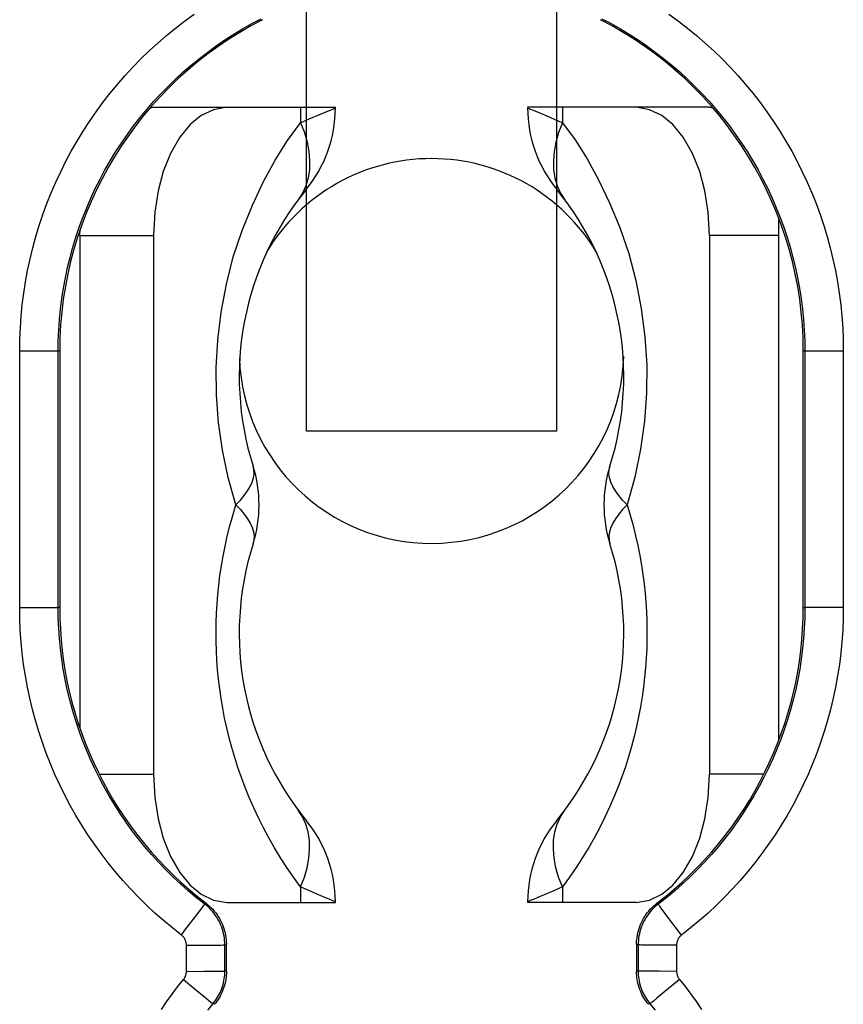
# Model space of a CAD drawing. Units: millimetres. Extents: x -61.8 to 35.7, y -26.5 to 44.4.
# Drawn here: x -30.7 to -24.3, y -7.1 to 0.6 of the extents above; entities that cross this region are included whole.
import ezdxf

# ---------------------------------------------------------------- set-up
doc = ezdxf.new("R2010")
doc.units = ezdxf.units.MM
doc.header["$LTSCALE"] = 30.734
doc.layers.get('0').update_dxf_attribs({"linetype": 'CONTINUOUS'})
doc.layers.add('DRAFT', color=7, linetype='CONTINUOUS')
doc.layers.add('RACCORDO', color=7, linetype='CONTINUOUS')

msp = doc.modelspace()

# ---------------------------------------------------------------- linework, layer by layer
at = {"color": 7, "linetype": 'CONTINUOUS'}
for p, q in [((-28.4807, -2.6546), (-28.4807, 4.1954)), ((-26.5307, 4.1954), (-26.5307, -2.6546)), ((-29.7004, -0.1342), (-29.6749, -0.1296)), ((-29.6749, -0.1296), (-29.1015, -0.1296)), ((-29.1015, -0.1296), (-28.2558, -0.1296)), ((-28.2557, -0.1297), (-28.2557, -0.1296)), ((-28.2557, -0.1296), (-28.2557, -0.1297)), ((-26.7557, -0.1297), (-26.7557, -0.1296)), ((-25.91, -0.1296), (-26.7557, -0.1296)), ((-25.3366, -0.1296), (-25.91, -0.1296)), ((-25.3366, -0.1296), (-25.3111, -0.1342)), ((-29.4689, -0.3635), (-29.541, -0.4891)), ((-25.4705, -0.4891), (-25.5426, -0.3635)), ((-30.2485, -1.1296), (-30.2455, -1.0796)), ((-30.2485, -1.1296), (-30.2485, -4.9714)), ((-29.6751, -1.1296), (-29.6751, -5.3296)), ((-25.3364, -1.1296), (-25.3364, -5.3296)), ((-26.5307, -2.6546), (-28.4807, -2.6546)), ((-29.4689, -6.0958), (-29.3883, -6.1957)), ((-25.6232, -6.1957), (-25.5426, -6.0958)), ((-29.3883, -6.1957), (-29.3013, -6.2661)), ((-29.3013, -6.2661), (-29.2057, -6.3108)), ((-29.2057, -6.3108), (-29.1015, -6.3296)), ((-29.1015, -6.3296), (-28.2557, -6.3296)), ((-28.2557, -6.3296), (-28.2557, -6.3296)), ((-25.91, -6.3296), (-26.7557, -6.3296)), ((-26.7557, -6.3296), (-26.7557, -6.3296)), ((-26.7557, -6.3296), (-26.7557, -6.3296)), ((-25.91, -6.3296), (-25.8058, -6.3108)), ((-29.1057, -6.8683), (-29.1057, -6.6545)), ((-25.9057, -6.6545), (-25.9057, -6.8683))]:
    msp.add_line(p, q, dxfattribs=at)
at = {"color": 250, "linetype": 'CONTINUOUS'}
for p, q in [((-28.527, -0.1296), (-28.5271, -0.2503)), ((-28.3346, -0.1674), (-28.3008, -0.1535)), ((-28.3008, -0.1535), (-28.2761, -0.1437)), ((-28.257, -0.1326), (-28.2557, -0.1297)), ((-26.7117, -0.153), (-26.656, -0.1761)), ((-26.4845, -0.1296), (-26.4844, -0.2503)), ((-28.4023, -0.1959), (-28.3346, -0.1674)), ((-26.656, -0.1761), (-26.607, -0.1968)), ((-28.527, -0.2502), (-28.4976, -0.3256)), ((-26.5179, -0.2354), (-26.4844, -0.2502)), ((-26.4845, -0.2502), (-26.5139, -0.3256)), ((-26.4844, -0.2503), (-26.386, -0.3836)), ((-28.4976, -0.3256), (-28.4759, -0.4004)), ((-26.5139, -0.3256), (-26.5356, -0.4004)), ((-28.4759, -0.4004), (-28.462, -0.4738)), ((-26.5356, -0.4004), (-26.5495, -0.4738)), ((-28.9023, -0.8924), (-28.8152, -0.7082)), ((-26.2038, -0.694), (-26.1176, -0.8733)), ((-28.5126, -0.7979), (-28.546, -0.85)), ((-26.4989, -0.7979), (-26.4654, -0.85)), ((-30.2485, -1.1296), (-29.6751, -1.1296)), ((-24.7967, -1.1296), (-25.3364, -1.1296)), ((-30.7179, -4.0308), (-30.718, -2.0296)), ((-30.718, -2.0296), (-30.4057, -2.0296)), ((-30.418, -4.0296), (-30.4181, -2.0296)), ((-24.6057, -2.0296), (-24.2935, -2.0296)), ((-24.5934, -2.0296), (-24.5935, -4.0296)), ((-24.2935, -2.0296), (-24.2935, -4.0308)), ((-29.1359, -2.8032), (-29.1667, -2.5893)), ((-25.9197, -3.0125), (-25.9801, -3.2296)), ((-29.0562, -3.3118), (-29.0314, -3.2296)), ((-30.7179, -4.0308), (-30.5077, -4.0305)), ((-30.5077, -4.0305), (-30.4455, -4.0301)), ((-30.4455, -4.0301), (-30.4293, -4.0299)), ((-30.4293, -4.0299), (-30.4224, -4.0298)), ((-30.4057, -4.0296), (-30.418, -4.0296)), ((-24.6057, -4.0296), (-24.5935, -4.0296)), ((-24.566, -4.0301), (-24.5822, -4.0299)), ((-24.5038, -4.0305), (-24.566, -4.0301)), ((-24.2935, -4.0308), (-24.5038, -4.0305)), ((-30.0979, -5.3296), (-29.6751, -5.3296)), ((-24.9136, -5.3296), (-25.3364, -5.3296)), ((-28.5126, -5.6614), (-28.546, -5.6092)), ((-26.4989, -5.6614), (-26.4654, -5.6092)), ((-28.4759, -6.0589), (-28.462, -5.9855)), ((-26.5356, -6.0589), (-26.5495, -5.9855)), ((-28.4976, -6.1336), (-28.4759, -6.0589)), ((-26.5139, -6.1336), (-26.5356, -6.0589)), ((-28.527, -6.2091), (-28.5818, -6.1336)), ((-28.527, -6.2091), (-28.4976, -6.1336)), ((-26.4845, -6.2091), (-26.5139, -6.1336)), ((-28.4935, -6.2239), (-28.527, -6.2091)), ((-28.527, -6.2091), (-28.527, -6.3296)), ((-26.4845, -6.2091), (-26.4845, -6.3296)), ((-28.3555, -6.2831), (-28.4045, -6.2624)), ((-28.2998, -6.3062), (-28.3555, -6.2831)), ((-26.6769, -6.2918), (-26.7107, -6.3058)), ((-26.6091, -6.2634), (-26.6769, -6.2918)), ((-29.3287, -6.4153), (-29.2951, -6.3707)), ((-29.2951, -6.3707), (-29.2841, -6.3558)), ((-29.2841, -6.3558), (-29.279, -6.3489)), ((-29.2747, -6.3427), (-29.2633, -6.3364)), ((-26.7545, -6.3267), (-26.7557, -6.3296)), ((-26.7107, -6.3058), (-26.7354, -6.3156)), ((-25.7482, -6.3364), (-25.7368, -6.3427)), ((-25.7068, -6.3835), (-25.7242, -6.3602)), ((-29.4286, -6.5466), (-29.3287, -6.4153)), ((-25.6611, -6.4439), (-25.7068, -6.3835)), ((-25.5546, -6.5837), (-25.6611, -6.4439)), ((-29.4569, -6.5837), (-29.4286, -6.5466)), ((-29.4176, -6.6632), (-29.2969, -6.6629)), ((-29.4176, -6.8669), (-29.4176, -6.6632)), ((-29.2969, -6.6629), (-29.2074, -6.6623)), ((-29.2074, -6.6623), (-29.1679, -6.6619)), ((-29.1679, -6.6619), (-29.1452, -6.6615)), ((-29.1452, -6.6615), (-29.1336, -6.6612)), ((-29.1177, -6.6604), (-29.1057, -6.6545)), ((-29.1176, -6.864), (-29.1177, -6.6604)), ((-25.9057, -6.6545), (-25.8938, -6.6604)), ((-25.8938, -6.6604), (-25.8938, -6.864)), ((-25.8436, -6.6619), (-25.8663, -6.6615)), ((-25.8041, -6.6623), (-25.8436, -6.6619)), ((-25.7286, -6.6628), (-25.8041, -6.6623)), ((-25.5939, -6.6632), (-25.7286, -6.6628)), ((-25.5939, -6.6632), (-25.5939, -6.8669)), ((-29.4176, -6.8669), (-29.2828, -6.8666)), ((-29.2828, -6.8666), (-29.2073, -6.8661)), ((-29.2073, -6.8661), (-29.1678, -6.8656)), ((-29.1678, -6.8656), (-29.1451, -6.8652)), ((-29.1451, -6.8652), (-29.1336, -6.8649)), ((-29.1057, -6.8683), (-29.1176, -6.864)), ((-25.8938, -6.864), (-25.9057, -6.8683)), ((-25.8437, -6.8656), (-25.8664, -6.8652)), ((-25.8042, -6.8661), (-25.8437, -6.8656)), ((-25.7287, -6.8666), (-25.8042, -6.8661)), ((-25.5939, -6.8669), (-25.7287, -6.8666)), ((-29.4406, -6.9307), (-29.3589, -6.9981)), ((-25.5709, -6.9307), (-25.6849, -7.0247)), ((-29.3589, -6.9981), (-29.2791, -7.0635)), ((-25.6849, -7.0247), (-25.7486, -7.0767)), ((-29.2791, -7.0635), (-29.2423, -7.0934)), ((-29.2423, -7.0934), (-29.2263, -7.1062)), ((-29.2263, -7.1062), (-29.2185, -7.1124)), ((-29.198, -7.1239), (-29.2095, -7.1191)), ((-25.802, -7.1191), (-25.8134, -7.1239)), ((-25.7751, -7.0981), (-25.7851, -7.1062)), ((-25.7486, -7.0767), (-25.7751, -7.0981))]:
    msp.add_line(p, q, dxfattribs=at)
for points in [[(-30.718, -2.0296), (-30.7167, -1.9392), (-30.7129, -1.8491), (-30.7066, -1.759), (-30.6977, -1.6691), (-30.6863, -1.5794), (-30.6724, -1.4901), (-30.656, -1.4012), (-30.6371, -1.3127), (-30.6157, -1.2249), (-30.5919, -1.1378), (-30.5656, -1.0513), (-30.5369, -0.9656), (-30.5058, -0.8807), (-30.4723, -0.7967), (-30.4364, -0.7138), (-30.3983, -0.6318), (-30.3578, -0.5509), (-30.3152, -0.4713), (-30.2703, -0.3929), (-30.2231, -0.3157), (-30.1739, -0.2399), (-30.1226, -0.1656), (-30.0691, -0.0927), (-30.0137, -0.0213), (-29.9563, 0.0484), (-29.8969, 0.1165), (-29.8356, 0.183), (-29.7726, 0.2476), (-29.7076, 0.3105), (-29.641, 0.3715), (-29.5727, 0.4306), (-29.5027, 0.4878), (-29.4312, 0.543), (-29.3582, 0.5961)], [(-30.4181, -2.0296), (-30.4169, -1.9478), (-30.4135, -1.8661), (-30.4077, -1.7844), (-30.3997, -1.7029), (-30.3893, -1.6216), (-30.3767, -1.5407), (-30.3618, -1.4601), (-30.3447, -1.38), (-30.3253, -1.3005), (-30.3037, -1.2215), (-30.2798, -1.1431), (-30.2538, -1.0655), (-30.2256, -0.9886), (-30.1952, -0.9125), (-30.1628, -0.8373), (-30.1282, -0.7631), (-30.0915, -0.6898), (-30.0528, -0.6176), (-30.0121, -0.5466), (-29.9694, -0.4767), (-29.9247, -0.408), (-29.8782, -0.3406), (-29.8297, -0.2746), (-29.7795, -0.2099), (-29.7274, -0.1467), (-29.6736, -0.085), (-29.6181, -0.0248), (-29.5609, 0.0337), (-29.502, 0.0907), (-29.4416, 0.146), (-29.3797, 0.1996), (-29.3163, 0.2514), (-29.2514, 0.3014), (-29.1852, 0.3495), (-29.1176, 0.3958), (-29.0488, 0.4401), (-28.9788, 0.4825), (-28.9076, 0.5229), (-28.8353, 0.5613)], [(-26.1762, 0.5613), (-26.1039, 0.5229), (-26.0327, 0.4825), (-25.9627, 0.4401), (-25.8938, 0.3958), (-25.8263, 0.3495), (-25.7601, 0.3014), (-25.6952, 0.2514), (-25.6318, 0.1996), (-25.5698, 0.146), (-25.5094, 0.0907), (-25.4506, 0.0337), (-25.3934, -0.0249), (-25.3379, -0.085), (-25.284, -0.1468), (-25.232, -0.21), (-25.1817, -0.2746), (-25.1333, -0.3406), (-25.0867, -0.408), (-25.0421, -0.4767), (-24.9994, -0.5466), (-24.9587, -0.6176), (-24.92, -0.6898), (-24.8833, -0.7631), (-24.8487, -0.8374), (-24.8162, -0.9126), (-24.7859, -0.9886), (-24.7577, -1.0655), (-24.7316, -1.1432), (-24.7078, -1.2215), (-24.6862, -1.3005), (-24.6668, -1.3801), (-24.6497, -1.4602), (-24.6348, -1.5407), (-24.6222, -1.6217), (-24.6118, -1.7029), (-24.6038, -1.7844), (-24.598, -1.8661), (-24.5946, -1.9478), (-24.5934, -2.0296)], [(-25.6533, 0.5961), (-25.5802, 0.543), (-25.5087, 0.4878), (-25.4387, 0.4306), (-25.3704, 0.3715), (-25.3038, 0.3105), (-25.2389, 0.2476), (-25.1758, 0.1829), (-25.1146, 0.1165), (-25.0552, 0.0484), (-24.9978, -0.0214), (-24.9424, -0.0927), (-24.8889, -0.1656), (-24.8376, -0.2399), (-24.7883, -0.3157), (-24.7412, -0.3929), (-24.6963, -0.4713), (-24.6536, -0.551), (-24.6132, -0.6319), (-24.575, -0.7138), (-24.5392, -0.7968), (-24.5057, -0.8808), (-24.4746, -0.9656), (-24.4459, -1.0513), (-24.4196, -1.1378), (-24.3958, -1.225), (-24.3744, -1.3128), (-24.3555, -1.4012), (-24.3391, -1.4901), (-24.3252, -1.5794), (-24.3138, -1.6691), (-24.3049, -1.759), (-24.2985, -1.8491), (-24.2947, -1.9393), (-24.2935, -2.0296)], [(-28.2761, -0.1437), (-28.2673, -0.1397), (-28.2609, -0.1359), (-28.257, -0.1326)], [(-26.7557, -0.1296), (-26.7545, -0.1325), (-26.7509, -0.1358), (-26.7449, -0.1395), (-26.7363, -0.1434), (-26.7253, -0.1477), (-26.7117, -0.153)], [(-28.5271, -0.2502), (-28.4596, -0.2206), (-28.4297, -0.2076), (-28.4023, -0.1959)], [(-26.607, -0.1968), (-26.5496, -0.2216), (-26.5179, -0.2354)], [(-28.8152, -0.7082), (-28.7248, -0.5411), (-28.6288, -0.3885), (-28.5271, -0.2503)], [(-26.386, -0.3836), (-26.2924, -0.5315), (-26.2038, -0.694)], [(-28.462, -0.4738), (-28.4562, -0.5451), (-28.4583, -0.6138), (-28.4685, -0.6792), (-28.4867, -0.7408), (-28.5126, -0.7979)], [(-26.5495, -0.4738), (-26.5553, -0.5451), (-26.5531, -0.6138), (-26.5429, -0.6792), (-26.5248, -0.7408), (-26.4989, -0.7979)], [(-29.1667, -2.5893), (-29.1832, -2.3747), (-29.1854, -2.1596), (-29.1733, -1.9442), (-29.1467, -1.7262), (-29.1059, -1.5079), (-29.0522, -1.2962), (-28.9837, -1.091), (-28.9023, -0.8924)], [(-26.1176, -0.8733), (-26.0364, -1.0672), (-25.9673, -1.2692), (-25.9121, -1.4799), (-25.8691, -1.6987), (-25.8405, -1.9185), (-25.8269, -2.1374), (-25.8278, -2.3573), (-25.8435, -2.5766)], [(-25.8435, -2.5766), (-25.8742, -2.7948), (-25.9197, -3.0125)], [(-29.0314, -3.2296), (-29.0908, -3.0167), (-29.1359, -2.8032)], [(-29.0314, -3.2296), (-28.9963, -3.193), (-28.9658, -3.157), (-28.9401, -3.1214), (-28.9197, -3.0864), (-28.9046, -3.052), (-28.8948, -3.0187), (-28.8902, -2.9868), (-28.8912, -2.9561), (-28.8976, -2.9266)], [(-25.9801, -3.2296), (-26.0152, -3.193), (-26.0457, -3.1569), (-26.0713, -3.1214), (-26.0918, -3.0864), (-26.1069, -3.0519), (-26.1167, -3.0187), (-26.1213, -2.9868), (-26.1203, -2.9561), (-26.1139, -2.9266)], [(-29.0314, -3.2296), (-28.9963, -3.2662), (-28.9658, -3.3023), (-28.9401, -3.3378), (-28.9197, -3.3729), (-28.9046, -3.4073), (-28.8948, -3.4406), (-28.8902, -3.4725), (-28.8912, -3.5032), (-28.8976, -3.5327)], [(-25.9801, -3.2296), (-26.0152, -3.2662), (-26.0457, -3.3023), (-26.0713, -3.3378), (-26.0918, -3.3729), (-26.1069, -3.4073), (-26.1167, -3.4406), (-26.1213, -3.4725), (-26.1203, -3.5032), (-26.1139, -3.5327)], [(-25.9801, -3.2296), (-25.9556, -3.311), (-25.9334, -3.3911), (-25.9135, -3.4699), (-25.8961, -3.5474), (-25.881, -3.6236), (-25.8679, -3.6988)], [(-29.1653, -3.8556), (-29.156, -3.7813), (-29.1448, -3.7059), (-29.1315, -3.6293), (-29.1162, -3.5516), (-29.0986, -3.4728), (-29.0786, -3.3929), (-29.0562, -3.3118)], [(-25.8679, -3.6988), (-25.8566, -3.7726), (-25.8473, -3.8453), (-25.8397, -3.9176)], [(-28.927, -5.5125), (-28.959, -5.4341), (-28.9885, -5.3557), (-29.0158, -5.2776), (-29.0408, -5.1998), (-29.0635, -5.1223), (-29.0843, -5.045), (-29.1029, -4.9681), (-29.1195, -4.8915), (-29.1342, -4.8152), (-29.147, -4.7394), (-29.1579, -4.664), (-29.167, -4.5891), (-29.1743, -4.5146), (-29.1798, -4.4405), (-29.1837, -4.3668), (-29.186, -4.2935), (-29.1866, -4.2206), (-29.1856, -4.1478), (-29.183, -4.0751), (-29.1788, -4.0025), (-29.1729, -3.9293), (-29.1653, -3.8556)], [(-25.8397, -3.9176), (-25.8336, -3.9895), (-25.8292, -4.0608), (-25.8263, -4.1326), (-25.825, -4.2048), (-25.8252, -4.2774), (-25.8271, -4.3507), (-25.8307, -4.4247), (-25.8359, -4.4995), (-25.843, -4.5748), (-25.8519, -4.6507), (-25.8626, -4.7272), (-25.8753, -4.8041), (-25.8899, -4.8814), (-25.9065, -4.959), (-25.9252, -5.0369), (-25.9459, -5.1149), (-25.9686, -5.1931), (-25.9937, -5.2715), (-26.0209, -5.35), (-26.0505, -5.4288), (-26.0824, -5.5077)], [(-29.4569, -6.5837), (-29.5272, -6.5283), (-29.5959, -6.4711), (-29.6629, -6.412), (-29.7283, -6.351), (-29.792, -6.2882), (-29.8539, -6.2237), (-29.914, -6.1575), (-29.9722, -6.0895), (-30.0286, -6.02), (-30.0829, -5.949), (-30.1353, -5.8764), (-30.1857, -5.8025), (-30.2339, -5.7272), (-30.28, -5.6506), (-30.324, -5.5728), (-30.3657, -5.4938), (-30.4053, -5.4136), (-30.4427, -5.3324), (-30.4777, -5.2501), (-30.5105, -5.1667), (-30.541, -5.0825), (-30.5691, -4.9974), (-30.5949, -4.9115), (-30.6183, -4.8249), (-30.6392, -4.7378), (-30.6577, -4.6501), (-30.6737, -4.5621), (-30.6872, -4.4738), (-30.6983, -4.3852), (-30.7069, -4.2965), (-30.7131, -4.208), (-30.7167, -4.1194), (-30.7179, -4.0308)], [(-30.4224, -4.0298), (-30.4201, -4.0298), (-30.4187, -4.0297), (-30.418, -4.0296)], [(-29.2747, -6.3427), (-29.3384, -6.2926), (-29.4006, -6.2407), (-29.4614, -6.1871), (-29.5207, -6.1319), (-29.5785, -6.075), (-29.6346, -6.0165), (-29.6891, -5.9565), (-29.7419, -5.895), (-29.793, -5.832), (-29.8423, -5.7676), (-29.8898, -5.7019), (-29.9354, -5.6349), (-29.9791, -5.5667), (-30.0209, -5.4973), (-30.0608, -5.4268), (-30.0987, -5.3552), (-30.1345, -5.2826), (-30.1684, -5.2089), (-30.2002, -5.1343), (-30.2299, -5.0589), (-30.2576, -4.9825), (-30.2831, -4.9054), (-30.3064, -4.8276), (-30.3276, -4.7492), (-30.3466, -4.6702), (-30.3634, -4.5908), (-30.3779, -4.511), (-30.3902, -4.431), (-30.4002, -4.3507), (-30.408, -4.2704), (-30.4135, -4.1901), (-30.4169, -4.1098), (-30.418, -4.0296)], [(-24.5935, -4.0296), (-24.5946, -4.1098), (-24.5979, -4.1901), (-24.6035, -4.2704), (-24.6113, -4.3508), (-24.6213, -4.431), (-24.6336, -4.5111), (-24.6481, -4.5909), (-24.6649, -4.6703), (-24.6839, -4.7492), (-24.7051, -4.8277), (-24.7284, -4.9055), (-24.7539, -4.9826), (-24.7816, -5.0589), (-24.8113, -5.1344), (-24.8431, -5.209), (-24.877, -5.2826), (-24.9128, -5.3552), (-24.9507, -5.4268), (-24.9906, -5.4973), (-25.0324, -5.5667), (-25.0761, -5.6349), (-25.1217, -5.7019), (-25.1692, -5.7676), (-25.2185, -5.832), (-25.2696, -5.895), (-25.3224, -5.9565), (-25.3769, -6.0165), (-25.433, -6.075), (-25.4908, -6.1319), (-25.5501, -6.1871), (-25.6109, -6.2407), (-25.6731, -6.2926), (-25.7368, -6.3427)], [(-24.2935, -4.0308), (-24.2948, -4.1194), (-24.2984, -4.208), (-24.3046, -4.2965), (-24.3132, -4.3852), (-24.3242, -4.4738), (-24.3378, -4.5621), (-24.3538, -4.6502), (-24.3723, -4.7379), (-24.3932, -4.825), (-24.4166, -4.9115), (-24.4423, -4.9975), (-24.4705, -5.0825), (-24.5009, -5.1667), (-24.5338, -5.2501), (-24.5688, -5.3324), (-24.6062, -5.4136), (-24.6458, -5.4938), (-24.6875, -5.5728), (-24.7315, -5.6506), (-24.7776, -5.7273), (-24.8258, -5.8025), (-24.8762, -5.8765), (-24.9286, -5.949), (-24.9829, -6.0201), (-25.0392, -6.0895), (-25.0975, -6.1575), (-25.1576, -6.2237), (-25.2195, -6.2882), (-25.2832, -6.351), (-25.3486, -6.412), (-25.4156, -6.4711), (-25.4843, -6.5283), (-25.5546, -6.5837)], [(-24.5822, -4.0299), (-24.5891, -4.0298), (-24.5914, -4.0298), (-24.5928, -4.0297), (-24.5935, -4.0296)], [(-28.8559, -5.6696), (-28.8927, -5.591), (-28.927, -5.5125)], [(-26.0824, -5.5077), (-26.1169, -5.5867), (-26.1537, -5.6657)], [(-28.5818, -6.1336), (-28.6339, -6.0576), (-28.6835, -5.981), (-28.7304, -5.9038), (-28.7747, -5.826), (-28.8165, -5.748), (-28.8559, -5.6696)], [(-28.462, -5.9855), (-28.4562, -5.9141), (-28.4583, -5.8454), (-28.4685, -5.78), (-28.4867, -5.7185), (-28.5126, -5.6614)], [(-26.5495, -5.9855), (-26.5553, -5.9141), (-26.5531, -5.8454), (-26.5429, -5.78), (-26.5248, -5.7185), (-26.4989, -5.6614)], [(-26.1537, -5.6657), (-26.1932, -5.7445), (-26.2352, -5.8231), (-26.2797, -5.9015), (-26.3269, -5.9793), (-26.3768, -6.0564), (-26.4293, -6.133), (-26.4845, -6.2091)], [(-26.4845, -6.2091), (-26.5519, -6.2387), (-26.5818, -6.2516), (-26.6091, -6.2634)], [(-28.4045, -6.2624), (-28.4619, -6.2377), (-28.4935, -6.2239)], [(-29.279, -6.3489), (-29.2772, -6.3464), (-29.2759, -6.3445), (-29.275, -6.3433), (-29.2747, -6.3427)], [(-29.1177, -6.6604), (-29.1181, -6.6429), (-29.1192, -6.6255), (-29.1211, -6.6081), (-29.1238, -6.5908), (-29.1272, -6.5737), (-29.1314, -6.5567), (-29.1363, -6.5399), (-29.1419, -6.5234), (-29.1482, -6.5071), (-29.1553, -6.4911), (-29.163, -6.4754), (-29.1715, -6.4601), (-29.1805, -6.4452), (-29.1903, -6.4306), (-29.2006, -6.4166), (-29.2116, -6.4029), (-29.2231, -6.3898), (-29.2352, -6.3772), (-29.2479, -6.3651), (-29.261, -6.3536), (-29.2747, -6.3427)], [(-28.2557, -6.3296), (-28.257, -6.3268), (-28.2606, -6.3235), (-28.2666, -6.3198), (-28.2752, -6.3159), (-28.2862, -6.3116), (-28.2998, -6.3062)], [(-26.7354, -6.3156), (-26.7442, -6.3196), (-26.7506, -6.3233), (-26.7545, -6.3267)], [(-25.7368, -6.3427), (-25.7505, -6.3536), (-25.7636, -6.3651), (-25.7763, -6.3772), (-25.7884, -6.3898), (-25.7999, -6.4029), (-25.8109, -6.4166), (-25.8212, -6.4306), (-25.8309, -6.4452), (-25.84, -6.4601), (-25.8484, -6.4754), (-25.8562, -6.4911), (-25.8632, -6.5071), (-25.8696, -6.5234), (-25.8752, -6.5399), (-25.8801, -6.5567), (-25.8843, -6.5737), (-25.8877, -6.5908), (-25.8904, -6.6081), (-25.8923, -6.6255), (-25.8934, -6.6429), (-25.8938, -6.6604)], [(-25.7242, -6.3602), (-25.7302, -6.352), (-25.7325, -6.3489), (-25.7343, -6.3464), (-25.7356, -6.3445), (-25.7365, -6.3433), (-25.7368, -6.3427)], [(-29.4176, -6.6632), (-29.4177, -6.6588), (-29.418, -6.6544), (-29.4185, -6.6501), (-29.4192, -6.6458), (-29.42, -6.6415), (-29.421, -6.6372), (-29.4223, -6.633), (-29.4237, -6.6289), (-29.4253, -6.6248), (-29.427, -6.6208), (-29.429, -6.6169), (-29.4311, -6.6131), (-29.4334, -6.6093), (-29.4358, -6.6057), (-29.4384, -6.6022), (-29.4411, -6.5988), (-29.444, -6.5955), (-29.447, -6.5923), (-29.4502, -6.5893), (-29.4535, -6.5864), (-29.4569, -6.5837)], [(-25.5546, -6.5837), (-25.558, -6.5864), (-25.5613, -6.5893), (-25.5644, -6.5923), (-25.5675, -6.5955), (-25.5704, -6.5988), (-25.5731, -6.6022), (-25.5757, -6.6057), (-25.5781, -6.6093), (-25.5804, -6.6131), (-25.5825, -6.6169), (-25.5844, -6.6208), (-25.5862, -6.6248), (-25.5878, -6.6289), (-25.5892, -6.633), (-25.5904, -6.6372), (-25.5915, -6.6415), (-25.5923, -6.6458), (-25.593, -6.6501), (-25.5935, -6.6544), (-25.5938, -6.6588), (-25.5939, -6.6632)], [(-29.1336, -6.6612), (-29.129, -6.6611), (-29.1252, -6.661), (-29.1221, -6.6608), (-29.1198, -6.6607), (-29.1183, -6.6605), (-29.1177, -6.6604)], [(-25.8663, -6.6615), (-25.8778, -6.6612), (-25.8825, -6.6611), (-25.8863, -6.661), (-25.8894, -6.6608), (-25.8917, -6.6607), (-25.8931, -6.6605), (-25.8938, -6.6604)], [(-29.4406, -6.9307), (-29.4382, -6.9277), (-29.4359, -6.9246), (-29.4337, -6.9215), (-29.4317, -6.9182), (-29.4298, -6.9149), (-29.428, -6.9114), (-29.4264, -6.908), (-29.4249, -6.9044), (-29.4235, -6.9008), (-29.4223, -6.8972), (-29.4212, -6.8935), (-29.4202, -6.8898), (-29.4194, -6.886), (-29.4188, -6.8822), (-29.4183, -6.8784), (-29.4179, -6.8746), (-29.4177, -6.8708), (-29.4176, -6.8669)], [(-29.2095, -7.1191), (-29.1999, -7.1071), (-29.1908, -7.0947), (-29.1822, -7.082), (-29.1741, -7.0689), (-29.1665, -7.0556), (-29.1594, -7.0419), (-29.1528, -7.0281), (-29.1468, -7.0139), (-29.1413, -6.9996), (-29.1364, -6.985), (-29.132, -6.9703), (-29.1282, -6.9554), (-29.125, -6.9404), (-29.1224, -6.9253), (-29.1203, -6.91), (-29.1188, -6.8947), (-29.1179, -6.8794), (-29.1176, -6.864)], [(-29.1336, -6.8649), (-29.129, -6.8648), (-29.1251, -6.8646), (-29.1221, -6.8645), (-29.1198, -6.8643), (-29.1183, -6.8642), (-29.1176, -6.864)], [(-25.8664, -6.8652), (-25.8779, -6.8649), (-25.8825, -6.8648), (-25.8864, -6.8646), (-25.8894, -6.8645), (-25.8917, -6.8643), (-25.8932, -6.8642), (-25.8938, -6.864)], [(-25.8938, -6.864), (-25.8935, -6.8794), (-25.8927, -6.8947), (-25.8912, -6.91), (-25.8891, -6.9253), (-25.8865, -6.9404), (-25.8833, -6.9554), (-25.8795, -6.9703), (-25.8751, -6.985), (-25.8702, -6.9996), (-25.8647, -7.0139), (-25.8587, -7.0281), (-25.8521, -7.0419), (-25.845, -7.0556), (-25.8374, -7.0689), (-25.8293, -7.082), (-25.8206, -7.0947), (-25.8115, -7.1071), (-25.802, -7.1191)], [(-25.5939, -6.8669), (-25.5938, -6.8708), (-25.5936, -6.8746), (-25.5932, -6.8784), (-25.5927, -6.8822), (-25.5921, -6.886), (-25.5912, -6.8898), (-25.5903, -6.8935), (-25.5892, -6.8972), (-25.588, -6.9008), (-25.5866, -6.9044), (-25.5851, -6.908), (-25.5835, -6.9114), (-25.5817, -6.9149), (-25.5798, -6.9182), (-25.5777, -6.9215), (-25.5756, -6.9246), (-25.5733, -6.9277), (-25.5709, -6.9307)], [(-29.612, -7.1642), (-29.5717, -7.1041), (-29.5297, -7.0451), (-29.486, -6.9873), (-29.4406, -6.9307)], [(-25.5709, -6.9307), (-25.5255, -6.9873), (-25.4817, -7.0451), (-25.4397, -7.1041), (-25.3994, -7.1643)], [(-29.2495, -7.1688), (-29.2095, -7.1191)], [(-29.2185, -7.1124), (-29.2155, -7.1147), (-29.2131, -7.1166), (-29.2113, -7.1179), (-29.2101, -7.1187), (-29.2095, -7.1191)], [(-25.7851, -7.1062), (-25.7929, -7.1124), (-25.796, -7.1147), (-25.7984, -7.1166), (-25.8002, -7.1179), (-25.8014, -7.1187), (-25.802, -7.1191)], [(-25.802, -7.1191), (-25.762, -7.1688)]]:
    msp.add_lwpolyline(points, dxfattribs=at)
at = {"color": 7, "linetype": 'CONTINUOUS'}
for points in [[(-29.1015, -0.1296), (-29.2057, -0.1485), (-29.3013, -0.1932), (-29.3883, -0.2636), (-29.4689, -0.3635)], [(-25.5426, -0.3635), (-25.6232, -0.2636), (-25.7102, -0.1932), (-25.8058, -0.1485), (-25.91, -0.1296)], [(-29.541, -0.4891), (-29.5983, -0.6296), (-29.6387, -0.7814), (-29.6643, -0.9481), (-29.6751, -1.1296)], [(-25.3364, -1.1296), (-25.3472, -0.9481), (-25.3728, -0.7814), (-25.4132, -0.6296), (-25.4705, -0.4891)], [(-29.6751, -5.3296), (-29.6643, -5.5112), (-29.6387, -5.6778), (-29.5983, -5.8296), (-29.541, -5.9702), (-29.4689, -6.0958)], [(-25.5426, -6.0958), (-25.4705, -5.9702), (-25.4132, -5.8296), (-25.3728, -5.6778), (-25.3472, -5.5112), (-25.3364, -5.3296)], [(-25.8058, -6.3108), (-25.7102, -6.2661), (-25.6232, -6.1957)], [(-29.2633, -6.3364), (-29.2496, -6.3472), (-29.2365, -6.3587), (-29.2239, -6.3707), (-29.2117, -6.3833), (-29.2, -6.3966), (-29.189, -6.4102), (-29.1786, -6.4244), (-29.1688, -6.439), (-29.1597, -6.4539), (-29.1512, -6.4692), (-29.1435, -6.4848), (-29.1365, -6.5008), (-29.1301, -6.5171), (-29.1244, -6.5337), (-29.1195, -6.5506), (-29.1153, -6.5677), (-29.1118, -6.585), (-29.1092, -6.6023), (-29.1073, -6.6196), (-29.1061, -6.637), (-29.1057, -6.6545)], [(-25.9057, -6.6545), (-25.9054, -6.637), (-25.9042, -6.6196), (-25.9023, -6.6023), (-25.8996, -6.585), (-25.8962, -6.5677), (-25.892, -6.5506), (-25.8871, -6.5337), (-25.8814, -6.5171), (-25.875, -6.5008), (-25.868, -6.4848), (-25.8602, -6.4692), (-25.8518, -6.4539), (-25.8427, -6.439), (-25.8329, -6.4244), (-25.8225, -6.4102), (-25.8115, -6.3966), (-25.7998, -6.3833), (-25.7876, -6.3707), (-25.775, -6.3587), (-25.7618, -6.3472), (-25.7482, -6.3364)], [(-29.1057, -6.8683), (-29.106, -6.8837), (-29.1069, -6.899), (-29.1084, -6.9143), (-29.1105, -6.9296), (-29.1131, -6.9448), (-29.1164, -6.9599), (-29.1202, -6.9749), (-29.1246, -6.9896), (-29.1295, -7.0042), (-29.135, -7.0186), (-29.1411, -7.0327), (-29.1477, -7.0466), (-29.1548, -7.0603), (-29.1625, -7.0737), (-29.1707, -7.0868), (-29.1793, -7.0995), (-29.1884, -7.1119), (-29.198, -7.1239)], [(-25.8134, -7.1239), (-25.823, -7.1119), (-25.8322, -7.0995), (-25.8408, -7.0868), (-25.849, -7.0737), (-25.8566, -7.0603), (-25.8638, -7.0466), (-25.8704, -7.0327), (-25.8765, -7.0186), (-25.882, -7.0042), (-25.8869, -6.9896), (-25.8913, -6.9749), (-25.8951, -6.9599), (-25.8983, -6.9448), (-25.901, -6.9296), (-25.9031, -6.9143), (-25.9046, -6.899), (-25.9054, -6.8837), (-25.9057, -6.8683)]]:
    msp.add_lwpolyline(points, dxfattribs=at)
for centre, radius, start, end in [((-27.5057, -2.0296), 2.9, 117.03504, 180), ((-27.5057, -2.0296), 2.9, 0, 62.96496), ((-29.2557, -0.135), 1, 320.59943, 359.99999), ((-25.7557, -0.135), 1, 180.00005, 219.40057), ((-27.5057, -2.0296), 1.5, 30.71796, 149.11379), ((-26.7057, -2.2296), 2.3, 140.59927, 197.6397), ((-28.3057, -2.2296), 2.3, 342.3603, 39.40066), ((-27.5057, -2.0296), 1.5, 182.14575, 358.3371), ((-29.8506, -3.2296), 1, 342.3602, 17.6397), ((-25.1609, -3.2296), 1, 162.3603, 197.63986), ((-26.7057, -4.2296), 2.3, 162.3603, 219.40066), ((-28.3057, -4.2296), 2.3, 320.59927, 17.63963), ((-27.5057, -4.0296), 2.9, 180, 232.69532), ((-27.5057, -4.0296), 2.9, 307.30468, 360), ((-29.2557, -6.3243), 1, 0.00005, 39.40057), ((-25.7557, -6.3243), 1, 140.59943, 179.99999)]:
    msp.add_arc(centre, radius, start, end, dxfattribs=at)
at = {"layer": 'DRAFT', "color": 7, "linetype": 'CONTINUOUS'}
for p, q in [((-30.4057, -2.0296), (-30.4057, -4.0296)), ((-24.6057, -4.0296), (-24.6057, -2.0296))]:
    msp.add_line(p, q, dxfattribs=at)
at = {"layer": 'RACCORDO', "color": 7, "linetype": 'CONTINUOUS'}
msp.add_line((-24.7967, -5.0641), (-24.7967, -0.9948), dxfattribs=at)

doc.saveas('drawing.dxf')
